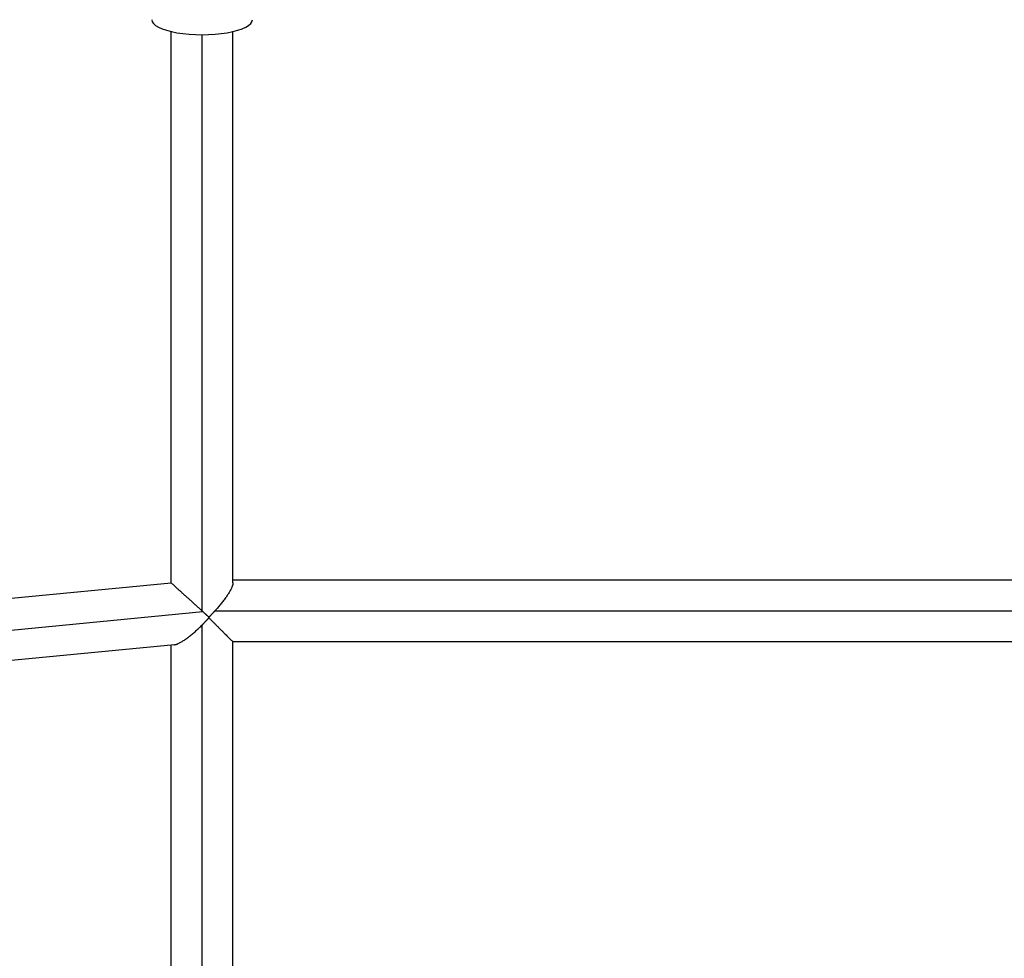
# Model space of a CAD drawing. Units: millimetres. Extents: x -5604 to 3994, y -5604 to 3994.
# Drawn here: x -3377 to -3074, y -2327 to -2038 of the extents above; entities that cross this region are included whole.
import ezdxf

# ---------------------------------------------------------------- set-up
doc = ezdxf.new("R2010")
doc.units = ezdxf.units.MM
doc.header["$LTSCALE"] = 20
doc.layers.add('2d', color=230, linetype='Continuous')

msp = doc.modelspace()

# ---------------------------------------------------------------- linework, layer by layer
at = {"layer": '2d'}
for p, q in [((-3330.57, -2211.31), (-3330.57, -2041.4)), ((-3311.57, -2211.26), (-3311.57, -2041.4)), ((-3321.07, -2219.91), (-3321.07, -2042.37)), ((-3330.57, -2211.31), (-3596.24, -2237.14)), ((-3056.32, -2210.43), (-3311.57, -2210.43)), ((-3320.82, -2220.15), (-3584.94, -2245.83)), ((-3048.75, -2219.93), (-3317.18, -2219.93)), ((-3321.07, -2491.78), (-3321.07, -2224.22)), ((-3311.57, -2484.26), (-3311.57, -2229.43)), ((-3056.74, -2229.43), (-3311.57, -2229.43)), ((-3329.56, -2230.3), (-3575.56, -2254.22)), ((-3330.57, -2482.63), (-3330.57, -2230.4))]:
    msp.add_line(p, q, dxfattribs=at)
msp.add_ellipse((-3321.07, -2037.72), major_axis=(-15.5, 0), ratio=0.299825, start_param=0, end_param=3.141593, dxfattribs=at)
for points, weights in [([(-3321.07, -2219.91), (-3325.97, -2215.46), (-3330.56, -2211.31), (-3330.57, -2211.31)], [1, 0.690225688858, 0.547645919829, 0.572260692913]), ([(-3311.57, -2211.26), (-3311.57, -2212.98), (-3313.99, -2216.44), (-3317.18, -2219.93)], [0.61160739331, 0.641622920714, 0.771087122944, 1]), ([(-3320.82, -2220.15), (-3320.9, -2220.07), (-3320.99, -2219.99), (-3321.07, -2219.91)], [1, 0.9999397872, 0.9999397872, 1]), ([(-3318.97, -2221.82), (-3319.58, -2221.27), (-3320.2, -2220.71), (-3320.82, -2220.15)], [1, 0.996815912655, 0.996815912655, 1]), ([(-3317.18, -2219.93), (-3317.75, -2220.56), (-3318.36, -2221.19), (-3318.97, -2221.82)], [1, 0.99667094507, 0.99667094507, 1]), ([(-3321.07, -2224.22), (-3320.36, -2223.51), (-3319.66, -2222.78), (-3318.97, -2222.03)], [1, 0.99588134172, 0.99588134172, 1]), ([(-3318.97, -2222.03), (-3318.97, -2221.96), (-3318.97, -2221.89), (-3318.97, -2221.82)], [1, 0.999957282692, 0.999957282692, 1]), ([(-3318.97, -2222.03), (-3314.99, -2226.01), (-3311.57, -2229.43), (-3311.57, -2229.43)], [1, 0.72211572277, 0.574533362843, 0.557252920218]), ([(-3329.56, -2230.3), (-3327.76, -2230.12), (-3324.42, -2227.55), (-3321.07, -2224.22)], [0.618546268306, 0.652504265551, 0.779655509449, 1])]:
    msp.add_rational_spline(points, weights, degree=3, dxfattribs=at)

doc.saveas('drawing.dxf')
